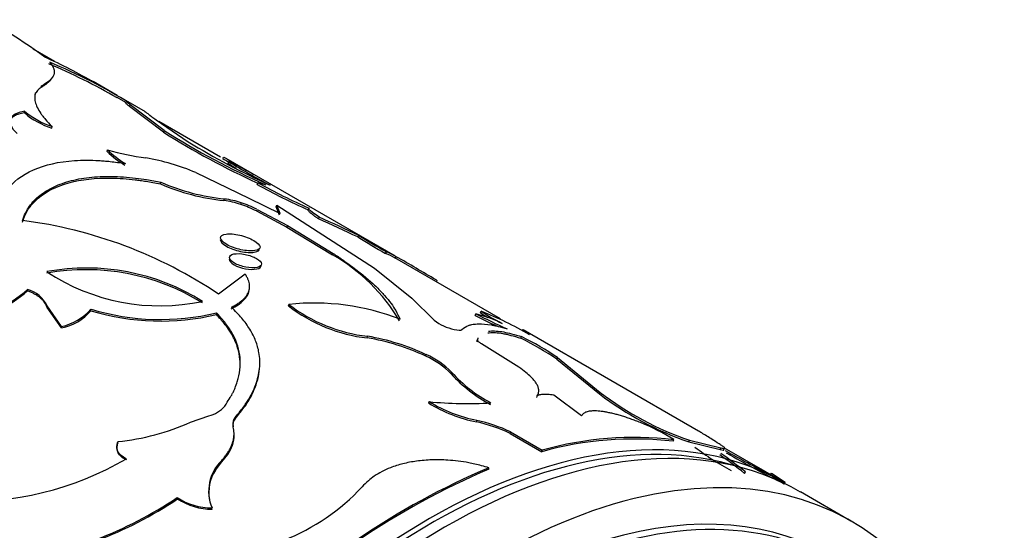
# Model space of a CAD drawing. Units: millimetres. Extents: x -66 to 205, y 10 to 290.
# Drawn here: x 131 to 153, y 107 to 119 of the extents above; entities that cross this region are included whole.
import ezdxf

# ---------------------------------------------------------------- set-up
doc = ezdxf.new("R2010")
doc.units = ezdxf.units.MM
for name, color, linetype in [('19292', 7, 'Continuous'), ('21282-BAGUE', 7, 'Continuous'), ('21282-DECOR', 7, 'Continuous'), ('28204', 7, 'Continuous'), ('Défaut', 7, 'Continuous')]:
    doc.layers.add(name, color=color, linetype=linetype)

# ---------------------------------------------------------------- blocks, each defined once
blk = doc.blocks.new('SE1')
at = {"layer": '19292', "color": 7, "linetype": 'Continuous'}
blk.add_ellipse((141.785, 93.525), major_axis=(7.52, 13.025), ratio=0.57735, start_param=0, end_param=4.24324, dxfattribs=at)
at = {"layer": '21282-BAGUE', "color": 7, "linetype": 'Continuous'}
for p, q in [((131.765, 117.786), (131.288, 118.061)), ((133.383, 116.851), (133.158, 116.981)), ((135.498, 115.63), (134.112, 116.43)), ((141.793, 111.996), (139.421, 113.365)), ((148.198, 108.298), (146.83, 109.087))]:
    blk.add_line(p, q, dxfattribs=at)
for centre, major_axis, start_param, end_param in [((140.198, 94.441), (-8, -13.856), 3.141593, 6.283185), ((140.255, 94.409), (7.96, 13.787), 0.12433, 3.017262)]:
    blk.add_ellipse(centre, major_axis=major_axis, ratio=0.57735, start_param=start_param, end_param=end_param, dxfattribs=at)
at = {"layer": '21282-DECOR', "color": 7, "linetype": 'Continuous'}
for p, q in [((133.178, 117.016), (132.635, 117.33)), ((131.465, 117.198), (131.478, 117.234)), ((133.814, 116.649), (133.424, 116.874)), ((131.09, 116.626), (131.101, 116.662)), ((133.452, 116.771), (133.471, 116.806)), ((134.218, 116.193), (133.452, 116.771)), ((134.236, 116.229), (133.471, 116.806)), ((134.052, 116.471), (134.772, 115.977)), ((131.705, 116.282), (131.716, 116.318)), ((134.218, 116.193), (134.236, 116.229)), ((132.95, 115.759), (132.961, 115.795)), ((135.551, 115.599), (135.571, 115.634)), ((139.433, 113.404), (135.626, 115.603)), ((135.669, 115.491), (135.688, 115.526)), ((134.943, 115.283), (136.134, 114.709)), ((134.15, 115.031), (134.161, 115.068)), ((136.323, 115.017), (136.341, 115.053)), ((135.577, 114.654), (135.589, 114.691)), ((136.134, 114.709), (136.841, 114.361)), ((135.953, 114.569), (135.966, 114.605)), ((136.306, 114.422), (136.32, 114.458)), ((136.32, 114.458), (137.005, 114.092)), ((136.749, 114.514), (136.765, 114.55)), ((136.827, 114.325), (136.749, 114.514)), ((136.765, 114.55), (138.963, 113.136)), ((136.841, 114.361), (136.765, 114.55)), ((137.487, 114.479), (137.471, 114.448)), ((137.472, 114.447), (137.491, 114.482)), ((136.306, 114.422), (136.991, 114.056)), ((137.701, 114.244), (137.718, 114.28)), ((136.991, 114.056), (137.005, 114.092)), ((136.991, 114.056), (138.02, 113.432)), ((137.005, 114.092), (138.034, 113.468)), ((138.588, 113.836), (138.608, 113.871)), ((138.02, 113.432), (138.034, 113.468)), ((139.21, 113.466), (139.229, 113.501)), ((139.43, 113.359), (139.45, 113.394)), ((138.963, 113.136), (139.8, 112.458)), ((136.057, 112.998), (135.456, 112.549)), ((131.16, 112.624), (131.16, 112.657)), ((139.8, 112.458), (140.3, 111.964)), ((131.6, 112.253), (131.6, 112.286)), ((131.926, 111.824), (131.6, 112.286)), ((131.927, 111.792), (131.6, 112.253)), ((137.029, 112.285), (137.036, 112.32)), ((132.588, 112.179), (132.588, 112.212)), ((135.407, 112.093), (135.411, 112.128)), ((141.222, 112.07), (141.238, 112.106)), ((141.341, 112.132), (141.358, 112.168)), ((131.927, 111.792), (131.926, 111.824)), ((138.797, 111.566), (138.806, 111.602)), ((142.249, 111.559), (142.267, 111.595)), ((146.245, 109.472), (142.3, 111.749)), ((141.267, 111.482), (141.281, 111.518)), ((142.207, 110.907), (141.369, 111.434)), ((140.115, 111.153), (140.125, 111.19)), ((143.059, 111.088), (143.076, 111.124)), ((143.076, 111.124), (144.036, 110.342)), ((143.059, 111.088), (144.02, 110.306)), ((140.685, 110.757), (140.694, 110.793)), ((143.618, 109.816), (142.992, 110.279)), ((144.02, 110.306), (144.036, 110.342)), ((140.182, 110.098), (140.188, 110.134)), ((134.828, 109.669), (135.234, 109.813)), ((135.782, 109.565), (135.781, 109.597)), ((135.83, 109.746), (135.83, 109.778)), ((141.255, 109.677), (141.262, 109.713)), ((142.01, 109.417), (142.018, 109.453)), ((142.01, 109.417), (142.722, 109.007)), ((142.018, 109.453), (142.729, 109.042)), ((133.196, 109.204), (133.191, 109.233)), ((145.676, 109.242), (145.691, 109.279)), ((146.027, 109.23), (146.043, 109.266)), ((146.027, 109.23), (146.73, 109.056)), ((146.043, 109.266), (146.748, 109.092)), ((135.533, 108.782), (135.662, 108.946)), ((142.722, 109.007), (142.729, 109.042)), ((146.73, 109.056), (146.748, 109.092)), ((135.39, 108.592), (135.533, 108.782)), ((135.533, 108.782), (135.53, 108.812)), ((141.529, 108.612), (141.533, 108.647)), ((147.275, 108.521), (147.298, 108.553)), ((147.861, 108.491), (147.882, 108.525)), ((147.861, 108.491), (148.173, 108.287)), ((147.882, 108.525), (148.194, 108.321)), ((134.531, 107.948), (134.526, 107.977)), ((135.313, 107.713), (135.308, 107.742))]:
    blk.add_line(p, q, dxfattribs=at)
for centre, radius, start, end in [((125.452, 109.736), 10.173, 53.1836, 62.0587), ((127.453, 108.517), 10.219, 59.3282, 66.3735), ((126.377, 105.211), 13.622, 58.625, 67.1789), ((125.876, 104.237), 14.674, 60.1737, 66.8627), ((132.382, 118.229), 2.024, 230.7459, 250.7891), ((132.365, 118.182), 2.012, 230.6821, 250.8492), ((143.687, 131.184), 17.692, 237.7071, 246.0968), ((143.552, 130.925), 17.44, 237.6442, 245.5768), ((134.25, 117.045), 1.828, 224.7054, 240.5172), ((134.692, 121.845), 6.292, 254.0306, 262.0482), ((134.261, 117.08), 1.828, 224.6827, 240.4966), ((143.8, 130.79), 17.347, 238.6391, 245.5241), ((133.083, 111.035), 4.637, 66.353, 80.8305), ((178.274, 188.55), 84.54, 239.64476, 239.74041), ((189.808, 208.454), 107.504, 239.70123, 240.11836), ((144.392, 129.799), 16.757, 238.6303, 239.3546), ((133.535, 110.591), 5.385, 59.7442, 66.4321), ((145.069, 130.996), 18.092, 238.7651, 242.1325), ((136.096, 119.506), 4.88, 246.4994, 263.8921), ((136.101, 119.523), 4.859, 246.4724, 263.9608), ((143.683, 128.399), 15.272, 241.1926, 246.0064), ((144.134, 129.313), 16.25, 241.3409, 245.8692), ((135.371, 112.875), 1.791, 71.0383, 83.4114), ((135.384, 112.909), 1.793, 71.0556, 83.4293), ((135.098, 112.018), 2.69, 63.3137, 71.465), ((135.11, 112.05), 2.695, 63.3324, 71.4737), ((119.85, 74.251), 43.796, 64.669, 65.9468), ((115.225, 64.179), 54.919, 64.8008, 65.8217), ((129.767, 104.107), 10.18, 56.0232, 82.7652), ((148.848, 130.373), 19.461, 238.1854, 240.3167), ((149.542, 131.541), 20.78, 238.2513, 240.2464), ((135.989, 109.868), 4.102, 30.4766, 60.3243), ((138.191, 111.092), 2.584, 61.4736, 66.7628), ((138.324, 111.356), 2.328, 61.0643, 67.1132), ((104.254, 52.117), 70.665, 59.28807, 60.12792), ((132.471, 108.136), 4.965, 58.1431, 100.1884), ((132.484, 108.21), 4.928, 57.9925, 100.4059), ((134.141, 116.896), 4.608, 236.4398, 281.9587), ((129.804, 114.076), 1.962, 289.9759, 313.7061), ((129.748, 114.136), 2.068, 290.6206, 313.0614), ((130.993, 112.013), 0.665, 24.1886, 75.4736), ((139.194, 115.079), 3.535, 232.2368, 263.5603), ((137.599, 107.036), 5.315, 68.6275, 96.079), ((139.208, 115.134), 3.554, 232.3333, 263.4972), ((131.666, 113.026), 1.23, 282.1784, 318.5683), ((131.678, 112.974), 1.208, 281.8915, 318.8551), ((134.157, 117.412), 5.431, 253.2161, 283.3608), ((134.157, 117.35), 5.404, 253.1222, 283.3794), ((149.512, 128.616), 18.506, 243.3877, 245.0544), ((140.456, 108.976), 3.227, 64.7213, 75.9761), ((149.021, 127.589), 17.329, 243.3127, 245.8907), ((143.363, 115.085), 3.578, 235.598, 238.6621), ((138.243, 104.392), 8.377, 59.8671, 68.1689), ((143.426, 115.199), 3.669, 235.707, 244.293), ((140.976, 112.843), 1.108, 232.4462, 258.2366), ((137.989, 106.678), 4.955, 64.5898, 80.6128), ((137.985, 106.665), 5.005, 64.6875, 80.5604), ((138.845, 104.788), 7.579, 56.2254, 63.3097), ((138.761, 104.65), 7.78, 56.3168, 63.2171), ((139.425, 109.555), 1.741, 43.6361, 66.6382), ((139.419, 109.57), 1.767, 43.7987, 66.4489), ((143.073, 112.923), 3.224, 222.2121, 242.2022), ((143.059, 112.927), 3.185, 222.0686, 242.3011), ((148.277, 115.837), 6.979, 232.4181, 251.1977), ((148.295, 115.879), 6.986, 232.4297, 251.1944), ((135.079, 110.475), 0.68, 283.1493, 319.6075), ((141.941, 113.005), 3.398, 238.8243, 258.3487), ((141.04, 118.22), 8.131, 263.9853, 273.7923), ((141.932, 113.003), 3.357, 238.7192, 258.4901), ((132.591, 114.784), 5.583, 276.1727, 293.6238), ((135.978, 109.641), 0.202, 137.3568, 192.8247), ((135.98, 109.61), 0.202, 137.5416, 192.8573), ((140.493, 106.236), 3.525, 64.501, 77.5179), ((140.485, 106.222), 3.576, 64.6125, 77.4498), ((143.161, 105.235), 4.77, 57.9677, 68.1247), ((135.044, 109.392), 0.762, 324.1561, 359.4106), ((144.797, 101.632), 7.661, 83.4089, 105.7128), ((144.812, 101.608), 7.72, 83.4678, 105.6539), ((150.041, 114.171), 6.374, 232.5404, 241.2634), ((141.268, 101.112), 9.538, 50.9652, 55.1152), ((141.19, 101.003), 9.712, 51.0269, 55.107), ((160.877, 134.069), 28.7, 240.7328, 243.0297), ((160.081, 132.348), 26.846, 240.5128, 243.6707), ((129.843, 114.905), 7.015, 266.9361, 300.3419), ((136.196, 108.116), 0.963, 133.7165, 202.8331), ((136.143, 108.086), 0.907, 146.1066, 189.8989), ((148.206, 92.935), 17.07, 113.009, 135.6239), ((148.184, 92.94), 17.027, 113.009, 135.6239), ((135.093, 111.581), 4.92, 291.9241, 316.8613), ((129.489, 115.46), 9.02, 290.8806, 303.9411), ((129.547, 115.346), 8.921, 290.7908, 303.969), ((135.309, 109.169), 1.426, 236.6834, 269.9575), ((135.318, 109.149), 1.436, 236.7785, 269.8041)]:
    blk.add_arc(centre, radius, start, end, dxfattribs=at)
for points, knots in [([(131.66, 117.767), (131.71, 117.706), (131.739, 117.656), (131.753, 117.615), (131.755, 117.608), (131.758, 117.596), (131.759, 117.59), (131.762, 117.573), (131.763, 117.562), (131.763, 117.528), (131.76, 117.506), (131.738, 117.442), (131.708, 117.401), (131.656, 117.353), (131.653, 117.35), (131.642, 117.341), (131.637, 117.337), (131.619, 117.323), (131.605, 117.314), (131.559, 117.283), (131.522, 117.261), (131.478, 117.234)], [0, 0, 0, 0, 0.25, 0.25, 0.28125, 0.28125, 0.3125, 0.3125, 0.375, 0.375, 0.5, 0.5, 0.75, 0.75, 0.78125, 0.78125, 0.8125, 0.8125, 0.875, 0.875, 1, 1, 1, 1]), ([(131.671, 117.349), (131.67, 117.348), (131.657, 117.336), (131.63, 117.311), (131.583, 117.275), (131.529, 117.237), (131.486, 117.211), (131.465, 117.198)], [0.6976908, 0.6976908, 0.6976908, 0.6976908, 0.7032163, 0.7745498, 0.8477614, 0.9228971, 1, 1, 1, 1]), ([(131.465, 117.198), (131.436, 117.176), (131.378, 117.133), (131.343, 117.074), (131.33, 117.041), (131.329, 117.039)], [0, 0, 0, 0, 0.1319874, 0.2586345, 0.2668507, 0.2668507, 0.2668507, 0.2668507]), ([(131.338, 117.076), (131.337, 117.073), (131.335, 117.069), (131.332, 117.058), (131.33, 117.049), (131.325, 117.025), (131.323, 117.008), (131.321, 116.954), (131.325, 116.916), (131.355, 116.796), (131.396, 116.708), (131.468, 116.601), (131.474, 116.593), (131.49, 116.571), (131.498, 116.561), (131.524, 116.527), (131.543, 116.504), (131.607, 116.43), (131.658, 116.376), (131.716, 116.318)], [0.2674521, 0.2674521, 0.2674521, 0.2674521, 0.28125, 0.28125, 0.3125, 0.3125, 0.375, 0.375, 0.5, 0.5, 0.75, 0.75, 0.78125, 0.78125, 0.8125, 0.8125, 0.875, 0.875, 1, 1, 1, 1]), ([(133.452, 116.771), (133.434, 116.787), (133.398, 116.818), (133.367, 116.847), (133.359, 116.858), (133.36, 116.86), (133.36, 116.86)], [0, 0, 0, 0, 0.1787589, 0.3451178, 0.49997, 0.5204781, 0.5204781, 0.5204781, 0.5204781]), ([(133.794, 116.66), (133.796, 116.659), (133.8, 116.656), (133.821, 116.641), (133.85, 116.62), (133.897, 116.585), (133.9, 116.583), (133.91, 116.575), (133.915, 116.572), (133.931, 116.56), (133.944, 116.551), (133.984, 116.521), (134.016, 116.498), (134.052, 116.471)], [0.426502, 0.426502, 0.426502, 0.426502, 0.5, 0.5, 0.75, 0.75, 0.78125, 0.78125, 0.8125, 0.8125, 0.875, 0.875, 1, 1, 1, 1]), ([(131.09, 116.626), (131.048, 116.618), (130.964, 116.603), (130.868, 116.563), (130.801, 116.512), (130.773, 116.466), (130.765, 116.439), (130.764, 116.435)], [0, 0, 0, 0, 0.130918, 0.2558786, 0.3777727, 0.4997092, 0.5237697, 0.5237697, 0.5237697, 0.5237697]), ([(130.492, 114.24), (130.498, 114.385), (130.514, 114.497), (130.543, 114.586), (130.548, 114.603), (130.558, 114.629), (130.563, 114.643), (130.579, 114.682), (130.591, 114.708), (130.629, 114.784), (130.66, 114.833), (130.831, 115.072), (131.032, 115.228), (131.555, 115.461), (131.863, 115.531), (132.394, 115.566), (132.578, 115.567), (132.792, 115.554), (132.805, 115.553), (132.844, 115.551), (132.864, 115.549), (132.928, 115.544), (132.973, 115.539), (133.122, 115.523), (133.234, 115.508), (133.361, 115.49)], [0, 0, 0, 0, 0.125, 0.125, 0.140625, 0.140625, 0.15625, 0.15625, 0.1875, 0.1875, 0.25, 0.25, 0.5, 0.5, 0.75, 0.75, 0.875, 0.875, 0.890625, 0.890625, 0.90625, 0.90625, 0.9375, 0.9375, 1, 1, 1, 1]), ([(131.046, 114.172), (131.089, 114.298), (131.133, 114.392), (131.183, 114.467), (131.193, 114.481), (131.209, 114.503), (131.217, 114.514), (131.242, 114.547), (131.26, 114.568), (131.316, 114.63), (131.357, 114.67), (131.581, 114.86), (131.811, 114.976), (132.374, 115.132), (132.69, 115.167), (133.217, 115.159), (133.397, 115.147), (133.605, 115.122), (133.617, 115.12), (133.655, 115.115), (133.674, 115.113), (133.736, 115.104), (133.78, 115.097), (133.922, 115.074), (134.03, 115.055), (134.15, 115.031)], [0, 0, 0, 0, 0.125, 0.125, 0.140625, 0.140625, 0.15625, 0.15625, 0.1875, 0.1875, 0.25, 0.25, 0.5, 0.5, 0.75, 0.75, 0.875, 0.875, 0.890625, 0.890625, 0.90625, 0.90625, 0.9375, 0.9375, 1, 1, 1, 1]), ([(131.049, 114.206), (131.069, 114.262), (131.106, 114.361), (131.181, 114.501), (131.28, 114.625), (131.444, 114.785), (131.702, 114.954), (132.089, 115.1), (132.539, 115.186), (132.96, 115.204), (133.316, 115.189), (133.579, 115.165), (133.862, 115.124), (134.053, 115.088), (134.161, 115.068)], [0, 0, 0, 0, 0.070622, 0.124956, 0.187314, 0.250027, 0.374875, 0.5, 0.625085, 0.749973, 0.812645, 0.875044, 0.929359, 1, 1, 1, 1]), ([(137.701, 114.244), (137.682, 114.257), (137.645, 114.283), (137.597, 114.317), (137.557, 114.348), (137.524, 114.374), (137.499, 114.397), (137.481, 114.416), (137.471, 114.431), (137.467, 114.442), (137.471, 114.445), (137.472, 114.447)], [0, 0, 0, 0, 0.113656, 0.225417, 0.335805, 0.445362, 0.554639, 0.664195, 0.774583, 0.886344, 1, 1, 1, 1]), ([(135.641, 113.664), (135.725, 113.616), (135.961, 113.531), (136.304, 113.511), (136.436, 113.603), (136.28, 113.76), (135.93, 113.895), (135.589, 113.924), (135.455, 113.823), (135.557, 113.713), (135.641, 113.664)], [0, 0, 0, 0, 0.12489, 0.25, 0.37511, 0.5, 0.62489, 0.75, 0.87511, 1, 1, 1, 1]), ([(135.632, 113.628), (135.721, 113.577), (135.827, 113.539), (136.072, 113.487), (136.175, 113.481), (136.342, 113.506), (136.381, 113.537), (136.377, 113.578)], [0, 0, 0, 0, 0.125, 0.125, 0.25, 0.25, 0.375, 0.375, 0.375, 0.375]), ([(135.812, 113.248), (135.88, 113.209), (136.071, 113.143), (136.35, 113.138), (136.46, 113.224), (136.336, 113.356), (136.051, 113.46), (135.773, 113.471), (135.662, 113.379), (135.744, 113.288), (135.812, 113.248)], [0, 0, 0, 0, 0.12489, 0.25, 0.37511, 0.5, 0.62489, 0.75, 0.87511, 1, 1, 1, 1]), ([(138.034, 113.468), (138.106, 113.419), (138.242, 113.325), (138.423, 113.195), (138.614, 113.052), (138.812, 112.89), (139.017, 112.704), (139.192, 112.521), (139.335, 112.346), (139.45, 112.169), (139.505, 112.05), (139.536, 111.985)], [0, 0, 0, 0, 0.095413, 0.17868, 0.249903, 0.37568, 0.499891, 0.624072, 0.749938, 0.86132, 1, 1, 1, 1]), ([(135.804, 113.212), (135.948, 113.129), (136.176, 113.089), (136.382, 113.131), (136.414, 113.16), (136.412, 113.195)], [0, 0, 0, 0, 0.25, 0.25, 0.375, 0.375, 0.375, 0.375]), ([(135.744, 112.255), (135.772, 112.27), (135.828, 112.3), (135.901, 112.346), (135.965, 112.393), (136.02, 112.441), (136.066, 112.49), (136.102, 112.54), (136.129, 112.592), (136.147, 112.645), (136.155, 112.7), (136.154, 112.756), (136.144, 112.814), (136.125, 112.874), (136.096, 112.935), (136.07, 112.977), (136.057, 112.998)], [0, 0, 0, 0, 0.075849, 0.149731, 0.221931, 0.292753, 0.362523, 0.431577, 0.500265, 0.568942, 0.637962, 0.707675, 0.77842, 0.850521, 0.924286, 1, 1, 1, 1]), ([(131.6, 112.253), (131.593, 112.271), (131.58, 112.305), (131.551, 112.355), (131.515, 112.402), (131.473, 112.446), (131.424, 112.487), (131.368, 112.526), (131.305, 112.562), (131.236, 112.595), (131.185, 112.615), (131.16, 112.624)], [0, 0, 0, 0, 0.115416, 0.227644, 0.337537, 0.446005, 0.553995, 0.662463, 0.772356, 0.884584, 1, 1, 1, 1]), ([(135.83, 109.778), (135.868, 109.826), (135.94, 109.914), (136.032, 110.035), (136.125, 110.172), (136.213, 110.33), (136.321, 110.576), (136.393, 110.881), (136.381, 111.209), (136.298, 111.502), (136.189, 111.718), (136.076, 111.887), (135.947, 112.054), (135.826, 112.174), (135.744, 112.255)], [0, 0, 0, 0, 0.054912, 0.102115, 0.141673, 0.213872, 0.286227, 0.428835, 0.571785, 0.678705, 0.786376, 0.840595, 0.892526, 1, 1, 1, 1]), ([(135.941, 110.887), (135.945, 110.952), (135.942, 111.107), (135.894, 111.346), (135.811, 111.548), (135.726, 111.694), (135.663, 111.788), (135.588, 111.886), (135.503, 111.989), (135.44, 112.058), (135.407, 112.093)], [0.4073641, 0.4073641, 0.4073641, 0.4073641, 0.4997288, 0.6248087, 0.7498543, 0.7947804, 0.8421781, 0.8921334, 0.9447198, 1, 1, 1, 1]), ([(135.597, 110.034), (135.675, 110.154), (135.731, 110.244), (135.768, 110.315), (135.775, 110.329), (135.786, 110.351), (135.791, 110.363), (135.807, 110.396), (135.817, 110.419), (135.845, 110.487), (135.862, 110.534), (135.907, 110.675), (135.926, 110.761), (135.947, 110.94), (135.948, 111.029), (135.924, 111.294), (135.871, 111.466), (135.737, 111.721), (135.682, 111.807), (135.615, 111.896), (135.611, 111.901), (135.599, 111.917), (135.592, 111.925), (135.571, 111.951), (135.555, 111.969), (135.502, 112.03), (135.46, 112.076), (135.411, 112.128)], [0, 0, 0, 0, 0.125, 0.125, 0.140625, 0.140625, 0.15625, 0.15625, 0.1875, 0.1875, 0.25, 0.25, 0.375, 0.375, 0.5, 0.5, 0.75, 0.75, 0.875, 0.875, 0.890625, 0.890625, 0.90625, 0.90625, 0.9375, 0.9375, 1, 1, 1, 1]), ([(140.928, 111.753), (140.975, 111.798), (141.023, 111.828), (141.081, 111.848), (141.09, 111.851), (141.107, 111.856), (141.115, 111.859), (141.141, 111.865), (141.159, 111.869), (141.215, 111.878), (141.254, 111.881), (141.383, 111.885), (141.48, 111.877), (141.603, 111.856), (141.612, 111.854), (141.636, 111.85), (141.648, 111.847), (141.687, 111.839), (141.715, 111.833), (141.803, 111.812), (141.869, 111.794), (141.942, 111.772)], [0, 0, 0, 0, 0.25, 0.25, 0.28125, 0.28125, 0.3125, 0.3125, 0.375, 0.375, 0.5, 0.5, 0.75, 0.75, 0.78125, 0.78125, 0.8125, 0.8125, 0.875, 0.875, 1, 1, 1, 1]), ([(141.281, 111.518), (141.284, 111.533), (141.288, 111.549), (141.293, 111.564), (141.293, 111.565)], [0, 0, 0, 0, 0.06852419, 0.0737649, 0.0737649, 0.0737649, 0.0737649]), ([(141.512, 111.68), (141.522, 111.682), (141.532, 111.683), (141.628, 111.691), (141.73, 111.685), (141.879, 111.659), (141.903, 111.654), (141.962, 111.641), (141.994, 111.633), (142.094, 111.607), (142.168, 111.586), (142.249, 111.559)], [0.4694071, 0.4694071, 0.4694071, 0.4694071, 0.5, 0.5, 0.75, 0.75, 0.8125, 0.8125, 0.875, 0.875, 1, 1, 1, 1]), ([(141.526, 111.716), (141.536, 111.718), (141.588, 111.724), (141.694, 111.724), (141.857, 111.704), (142.049, 111.662), (142.191, 111.618), (142.267, 111.595)], [0.4679517, 0.4679517, 0.4679517, 0.4679517, 0.4998988, 0.6249273, 0.7499717, 0.8669406, 1, 1, 1, 1]), ([(142.448, 111.637), (142.407, 111.665), (142.374, 111.687), (142.339, 111.711), (142.33, 111.718), (142.311, 111.731), (142.303, 111.737), (142.284, 111.752), (142.278, 111.758), (142.279, 111.759)], [0, 0, 0, 0, 0.125, 0.125, 0.1875, 0.1875, 0.25, 0.25, 0.3769472, 0.3769472, 0.3769472, 0.3769472]), ([(141.369, 111.434), (141.358, 111.44), (141.336, 111.453), (141.311, 111.472), (141.293, 111.49), (141.283, 111.505), (141.281, 111.514), (141.281, 111.518)], [0, 0, 0, 0, 0.205908, 0.403225, 0.597509, 0.794575, 1, 1, 1, 1]), ([(142.619, 110.264), (142.626, 110.277), (142.639, 110.303), (142.65, 110.342), (142.655, 110.38), (142.651, 110.427), (142.633, 110.483), (142.597, 110.55), (142.546, 110.618), (142.473, 110.696), (142.364, 110.792), (142.261, 110.867), (142.207, 110.907)], [0, 0, 0, 0, 0.077523, 0.150901, 0.220313, 0.285969, 0.393015, 0.500286, 0.600338, 0.700227, 0.842226, 1, 1, 1, 1]), ([(135.83, 109.746), (135.94, 109.88), (136.023, 109.988), (136.095, 110.097), (136.109, 110.119), (136.142, 110.173), (136.157, 110.2), (136.202, 110.281), (136.228, 110.335), (136.323, 110.554), (136.364, 110.715), (136.376, 110.874)], [0, 0, 0, 0, 0.125, 0.125, 0.15625, 0.15625, 0.1875, 0.1875, 0.25, 0.25, 0.4399779, 0.4399779, 0.4399779, 0.4399779]), ([(142.992, 110.279), (142.968, 110.283), (142.92, 110.29), (142.853, 110.296), (142.793, 110.298), (142.74, 110.296), (142.692, 110.29), (142.651, 110.28), (142.63, 110.269), (142.619, 110.264)], [0, 0, 0, 0, 0.147323, 0.290211, 0.430371, 0.56961, 0.709773, 0.852667, 1, 1, 1, 1]), ([(144.938, 109.661), (144.901, 109.676), (144.828, 109.705), (144.72, 109.745), (144.615, 109.781), (144.514, 109.813), (144.416, 109.841), (144.321, 109.866), (144.23, 109.886), (144.142, 109.903), (144.037, 109.918), (143.92, 109.927), (143.806, 109.923), (143.717, 109.902), (143.652, 109.868), (143.63, 109.834), (143.618, 109.816)], [0, 0, 0, 0, 0.05968, 0.117384, 0.173479, 0.228365, 0.282469, 0.336237, 0.390122, 0.444576, 0.500035, 0.599039, 0.695951, 0.793397, 0.893961, 1, 1, 1, 1]), ([(135.53, 108.812), (135.553, 108.839), (135.598, 108.892), (135.656, 108.971), (135.704, 109.049), (135.743, 109.125), (135.779, 109.219), (135.803, 109.331), (135.807, 109.463), (135.79, 109.551), (135.781, 109.597)], [0, 0, 0, 0, 0.106067, 0.20869, 0.308293, 0.405341, 0.500338, 0.659659, 0.825493, 1, 1, 1, 1]), ([(146.707, 109.185), (146.654, 109.219), (146.558, 109.28), (146.427, 109.362), (146.322, 109.426), (146.259, 109.464), (146.232, 109.479)], [0, 0, 0, 0, 0.138555, 0.2498976, 0.3756684, 0.4777496, 0.4777496, 0.4777496, 0.4777496]), ([(133.392, 108.822), (133.349, 108.844), (133.266, 108.886), (133.206, 108.962), (133.181, 109.024), (133.172, 109.066), (133.172, 109.111), (133.179, 109.157), (133.19, 109.188), (133.196, 109.204)], [0, 0, 0, 0, 0.255617, 0.499007, 0.596829, 0.69433, 0.793055, 0.894487, 1, 1, 1, 1]), ([(146.748, 109.092), (146.76, 109.089), (146.783, 109.083), (146.809, 109.079), (146.826, 109.079), (146.835, 109.082), (146.835, 109.089), (146.827, 109.1), (146.81, 109.115), (146.784, 109.134), (146.75, 109.157), (146.722, 109.176), (146.707, 109.185)], [0, 0, 0, 0, 0.104203, 0.205684, 0.305068, 0.403023, 0.500245, 0.597447, 0.695341, 0.794625, 0.895968, 1, 1, 1, 1]), ([(141.533, 108.647), (141.478, 108.663), (141.373, 108.692), (141.221, 108.73), (141.048, 108.766), (140.845, 108.797), (140.567, 108.823), (140.25, 108.829), (139.911, 108.801), (139.597, 108.741), (139.339, 108.659), (139.126, 108.562), (138.959, 108.464), (138.81, 108.349), (138.728, 108.263), (138.683, 108.217)], [0, 0, 0, 0, 0.053832, 0.101379, 0.142813, 0.214303, 0.285475, 0.392515, 0.499709, 0.599744, 0.699819, 0.774677, 0.850526, 0.91822, 1, 1, 1, 1])]:
    blk.add_open_spline(points, degree=3, knots=knots, dxfattribs=at)
for points in [[(133.471, 116.806), (133.38, 116.885), (133.358, 116.914), (133.401, 116.888)], [(131.101, 116.662), (130.732, 116.608), (130.664, 116.409), (130.925, 116.16)], [(136.341, 115.053), (136.363, 115.062), (136.422, 115.048), (136.519, 115.01)], [(137.718, 114.28), (137.533, 114.405), (137.467, 114.47), (137.491, 114.482)], [(135.493, 113.776), (135.497, 113.729), (135.543, 113.68), (135.632, 113.628)], [(135.693, 113.336), (135.695, 113.298), (135.732, 113.254), (135.804, 113.212)], [(140.371, 112.841), (140.374, 112.846), (140.365, 112.856), (140.344, 112.871)], [(135.739, 112.22), (135.979, 112.343), (136.113, 112.475), (136.141, 112.624)], [(140.75, 111.758), (140.839, 111.736), (140.908, 111.734), (140.928, 111.753)], [(141.267, 111.482), (141.27, 111.499), (141.275, 111.514), (141.28, 111.529)], [(142.608, 110.228), (142.618, 110.246), (142.626, 110.263), (142.631, 110.281)], [(133.387, 108.851), (133.198, 108.932), (133.126, 109.073), (133.191, 109.233)], [(146.73, 109.056), (146.794, 109.04), (146.822, 109.039), (146.815, 109.054)]]:
    blk.add_open_spline(points, degree=3, dxfattribs=at)
at = {"layer": '28204', "color": 7, "linetype": 'Continuous'}
blk.add_line((149.669, 107.449), (148.538, 108.102), dxfattribs=at)
for centre, major_axis, start_param in [((140.538, 94.245), (-8, -13.856), 3.141593), ((141.669, 93.592), (-8, -13.856), 2.32898), ((141.669, 93.592), (-7.55, -13.077), 2.873941)]:
    blk.add_ellipse(centre, major_axis=major_axis, ratio=0.57735, start_param=start_param, end_param=6.283185, dxfattribs=at)

msp = doc.modelspace()

# ---------------------------------------------------------------- block references
at = {"layer": 'Défaut'}
msp.add_blockref('SE1', (0, 0), dxfattribs=at)

doc.saveas('drawing.dxf')
